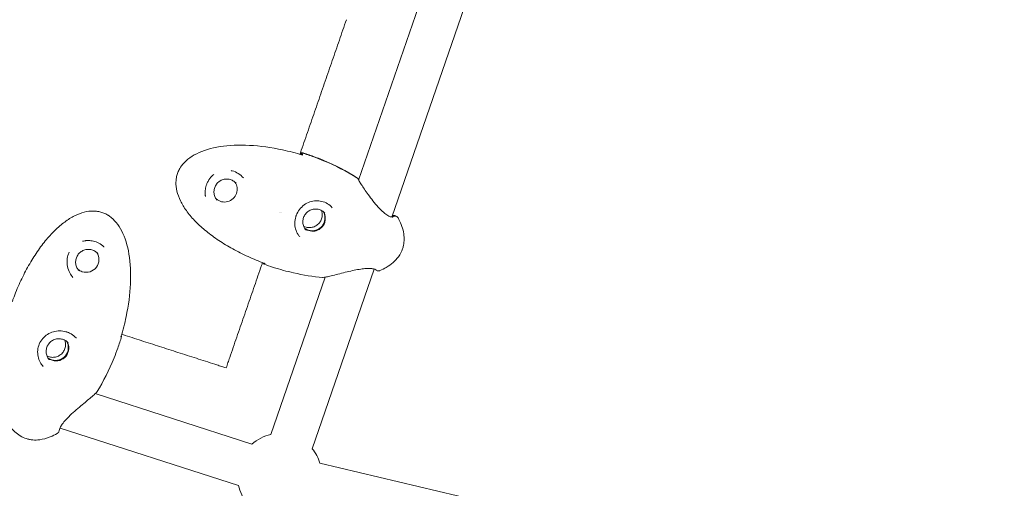
# Model space of a CAD drawing. Units: millimetres. Extents: x -8534 to 26090, y -7784 to 8770.
# Drawn here: x 197 to 604, y -2762 to -2569 of the extents above; entities that cross this region are included whole.
import ezdxf

# ---------------------------------------------------------------- set-up
doc = ezdxf.new("R2010")
doc.units = ezdxf.units.MM
doc.layers.add('BEM-SI-MIN', color=7, linetype='Continuous')
doc.layers.add('Shout.06', color=253, linetype='Continuous')
doc.styles.get("Standard").update_dxf_attribs({"font": 'arial.ttf'})
doc.dimstyles.new('Europa 1-100', dxfattribs={"dimscale": 50, "dimtxt": 3.5, "dimasz": 4, "dimexe": 2, "dimexo": 3, "dimgap": 2, "dimtad": 0, "dimlfac": 0.001, "dimzin": 0, "dimtxsty": 'Standard', "dimcen": 0, "dimadec": 0, "dimazin": 0, "dimtfac": 1, "dimtofl": 0, "dimtmove": 0, "dimatfit": 3, "dimfxl": 2, "dimfxlon": 1, "dimtolj": 1, "dimtzin": 0, "dimlwd": -1, "dimlwe": -1, "dimarcsym": 0})

# ---------------------------------------------------------------- blocks, each defined once
blk = doc.blocks.new('*D50')
at = {"layer": 'BEM-SI-MIN', "color": 0, "transparency": 16777216}
for p, q in [((-8321.93, 8767.81), (-8518.72, 8767.81)), ((-8418.72, 8567.81), (-8418.72, 1712.17)), ((-8418.72, -6116.54), (-8418.72, 739.11)), ((-8321.71, -6316.54), (-8518.72, -6316.54))]:
    blk.add_line(p, q, dxfattribs=at)
for points in [[(-8452.06, 8567.81), (-8385.39, 8567.81), (-8418.72, 8767.81)], [(-8452.06, -6116.54), (-8385.39, -6116.54), (-8418.72, -6316.54)]]:
    blk.add_solid(points, dxfattribs=at)
at = {"layer": 'Defpoints', "color": 0, "transparency": 16777216}
for p in [(264.43, 8767.81, 1590.56), (-8418.72, -6316.54), (583.37, -6316.54, 1590.56)]:
    blk.add_point(p, dxfattribs=at)
at = {"layer": 'BEM-SI-MIN', "color": 0, "transparency": 16777216, "insert": (-8418.72, 1225.64), "char_height": 175, "attachment_point": 5, "rotation": 90}
blk.add_mtext('\\A1;15,08m', dxfattribs=at)
blk = doc.blocks.new('*D51')
at = {"layer": 'BEM-SI-MIN', "color": 0, "transparency": 16777216}
for p, q in [((-7720.96, 7266.56), (-7920.7, 7266.57)), ((-7820.7, 7066.56), (-7820.89, 1712.86)), ((-7821.11, -4613.9), (-7820.92, 739.8)), ((-7721.38, -4813.91), (-7921.11, -4813.9))]:
    blk.add_line(p, q, dxfattribs=at)
for points in [[(-7854.04, 7066.57), (-7787.37, 7066.56), (-7820.7, 7266.56)], [(-7854.44, -4613.9), (-7787.77, -4613.9), (-7821.11, -4813.9)]]:
    blk.add_solid(points, dxfattribs=at)
at = {"layer": 'Defpoints', "color": 0, "transparency": 16777216}
for p in [(398.41, 7266.28, 429.56), (-7821.11, -4813.9), (398, -4814.19, 429.56)]:
    blk.add_point(p, dxfattribs=at)
at = {"layer": 'BEM-SI-MIN', "color": 0, "transparency": 16777216, "insert": (-7820.91, 1226.33), "char_height": 175, "attachment_point": 5, "rotation": 89.998}
blk.add_mtext('\\A1;12,08m', dxfattribs=at)
blk = doc.blocks.new('*D52')
at = {"layer": 'BEM-SI-MIN', "color": 0, "transparency": 16777216}
for p, q in [((9489.5, -7552.78), (9489.5, -7750.85)), ((-7213.14, -7554.3), (-7213.14, -7750.85)), ((-7013.14, -7650.85), (651.65, -7650.85)), ((9289.5, -7650.85), (1624.71, -7650.85))]:
    blk.add_line(p, q, dxfattribs=at)
for points in [[(-7013.14, -7617.51), (-7013.14, -7684.18), (-7213.14, -7650.85)], [(9289.5, -7617.51), (9289.5, -7684.18), (9489.5, -7650.85)]]:
    blk.add_solid(points, dxfattribs=at)
at = {"layer": 'Defpoints', "color": 0, "transparency": 16777216}
for p in [(9489.5, 3595.44, 1590.56), (-7213.14, 700.18, 1590.56), (-7213.14, -7650.85)]:
    blk.add_point(p, dxfattribs=at)
at = {"layer": 'BEM-SI-MIN', "color": 0, "transparency": 16777216, "insert": (1138.18, -7650.85), "char_height": 175, "attachment_point": 5}
blk.add_mtext('\\A1;16,70m', dxfattribs=at)
blk = doc.blocks.new('*D53')
at = {"layer": 'BEM-SI-MIN', "color": 0, "transparency": 16777216}
for p, q in [((-5650.7, -6826.62), (-5650.7, -7026.31)), ((6645.8, -6826.53), (6645.8, -7026.31)), ((-5450.7, -6926.31), (11.02, -6926.31)), ((6445.8, -6926.31), (984.07, -6926.31))]:
    blk.add_line(p, q, dxfattribs=at)
for points in [[(-5450.7, -6892.98), (-5450.7, -6959.65), (-5650.7, -6926.31)], [(6445.8, -6892.98), (6445.8, -6959.65), (6645.8, -6926.31)]]:
    blk.add_solid(points, dxfattribs=at)
at = {"layer": 'Defpoints', "color": 0, "transparency": 16777216}
for p in [(6645.8, 2181.77, 429.56), (-5650.7, 747.57, 429.56), (-5650.7, -6926.31)]:
    blk.add_point(p, dxfattribs=at)
at = {"layer": 'BEM-SI-MIN', "color": 0, "transparency": 16777216, "insert": (497.55, -6926.31), "char_height": 175, "attachment_point": 5}
blk.add_mtext('\\A1;12,30m', dxfattribs=at)

msp = doc.modelspace()

# ---------------------------------------------------------------- linework, layer by layer
at = {"layer": 'Shout.06', "color": 7, "linetype": 'Continuous', "lineweight": 0}
for p, q in [((391.998, -2474.78, 429.565), (336.754, -2635.029, 429.565)), ((406.915, -2486.74, 429.565), (350.528, -2650.303, 429.565)), ((312.614, -2624.414, 429.565), (312.805, -2623.86, 429.565)), ((312.979, -2624.524, 429.565), (313.29, -2623.622, 429.565)), ((313.188, -2624.588, 429.565), (313.456, -2623.809, 429.565)), ((304.37, -2648.326, 429.565), (304.37, -2648.326, 429.565)), ((304.732, -2648.446, 429.565), (304.732, -2648.446, 429.565)), ((297.443, -2669.59, 429.565), (297.532, -2669.332, 429.565)), ((297.61, -2669.777, 429.565), (297.737, -2669.408, 429.565)), ((298.095, -2669.539, 429.565), (298.095, -2669.539, 429.565)), ((297.609, -2669.777, 429.565), (297.609, -2669.777, 429.565)), ((343.119, -2671.797, 429.565), (317.494, -2746.127, 429.565)), ((322.922, -2675.152, 429.565), (300.477, -2740.261, 429.565)), ((238.597, -2699.597, 429.565), (238.809, -2699.665, 429.565)), ((238.634, -2699.475, 429.565), (238.644, -2699.478, 429.565)), ((227.82, -2723.313, 429.565), (227.82, -2723.313, 429.565)), ((292.663, -2744.212, 429.565), (227.875, -2723.331, 429.565)), ((287.141, -2761.345, 429.565), (213.337, -2737.556, 429.565)), ((393.921, -2769.421, 429.565), (320.732, -2752.052, 429.565))]:
    msp.add_line(p, q, dxfattribs=at)
at = {"layer": 'Shout.06', "color": 7, "linetype": 'Continuous', "lineweight": 0, "extrusion": (2.19663e-16, 0, -1)}
for centre, radius, start, end in [((-308.868, -2649.597, -429.565), 2, 196.8649, 197.20335), ((-304.103, -2757.356, -429.565), 17.5, 139.9707, 162.40037)]:
    msp.add_arc(centre, radius, start, end, dxfattribs=at)
at = {"layer": 'Shout.06', "color": 7, "linetype": 'Continuous', "lineweight": 0, "extrusion": (2.19663e-16, -2.46519e-32, -1)}
msp.add_arc((-304.103, -2757.356, -429.565), 17.5, 48.81453, 78.07125, dxfattribs=at)
at = {"layer": 'Shout.06', "color": 7, "linetype": 'Continuous', "lineweight": 0, "extrusion": (2.19663e-16, -1.2326e-32, -1)}
msp.add_arc((-304.103, -2757.356, -429.565), 17.5, 319.78846, 346.91508, dxfattribs=at)
at = {"layer": 'Shout.06', "color": 7, "linetype": 'Continuous', "lineweight": 0, "extrusion": (2.20786e-16, -3.30307e-18, -1)}
msp.add_ellipse((281.333, -2638.862, 429.565), major_axis=(3.923, 3.489), ratio=0.9921564, start_param=0.1233269, end_param=1.0555606, dxfattribs=at)
at = {"layer": 'Shout.06', "color": 7, "linetype": 'Continuous', "lineweight": 0, "extrusion": (2.24817e-16, 9.35519e-19, -1)}
msp.add_ellipse((281.333, -2638.862, 429.565), major_axis=(-3.923, -3.489), ratio=0.9921564, start_param=-2.0860321, end_param=-0.1233269, dxfattribs=at)
at = {"layer": 'Shout.06', "color": 7, "linetype": 'Continuous', "lineweight": 0}
for centre, major_axis, ratio, start_param, end_param in [((317.612, -2650.735, 429.565), (3.923, 3.489), 0.9921564, -1.0555606, -0.1901664), ((317.778, -2650.922, 429.565), (3.923, 3.489), 0.9921564, -1.0555606, -0.1657777), ((317.612, -2650.735, 429.565), (-3.923, -3.489), 0.9921564, 0.1901664, 2.0860321), ((317.778, -2650.922, 429.565), (-3.923, -3.489), 0.9921564, 0.1657777, 2.0860321), ((211.533, -2704.385, 429.565), (3.927, 3.485), 0.9921587, -2.6112978, -0.1901381), ((211.699, -2704.572, 429.565), (3.927, 3.485), 0.9921587, -2.6112978, -0.1657532), ((211.533, -2704.385, 429.565), (-3.927, -3.485), 0.9921587, 0.1901381, 0.5302948), ((211.699, -2704.572, 429.565), (-3.927, -3.485), 0.9921587, 0.1657532, 0.5302948)]:
    msp.add_ellipse(centre, major_axis=major_axis, ratio=ratio, start_param=start_param, end_param=end_param, dxfattribs=at)
at = {"layer": 'Shout.06', "color": 7, "linetype": 'Continuous', "lineweight": 0, "extrusion": (2.19663e-16, 0, -1)}
for centre, major_axis, ratio, end_param in [((309.138, -2648.813, 429.565), (1.867, -0.718), 0.0005952, 0.0023808), ((216.313, -2695.802, 429.565), (-0.54, -1.926), 0.0005897, 0.0023588)]:
    msp.add_ellipse(centre, major_axis=major_axis, ratio=ratio, start_param=0, end_param=end_param, dxfattribs=at)
at = {"layer": 'Shout.06', "color": 7, "linetype": 'Continuous', "lineweight": 0, "extrusion": (2.20782e-16, -3.55249e-18, -1)}
msp.add_ellipse((224.164, -2667.93, 429.565), major_axis=(3.927, 3.485), ratio=0.9921587, start_param=0.1233087, end_param=2.6112978, dxfattribs=at)
at = {"layer": 'Shout.06', "color": 7, "linetype": 'Continuous', "lineweight": 0, "extrusion": (2.21511e-16, -6.01975e-18, -1)}
msp.add_ellipse((224.164, -2667.93, 429.565), major_axis=(-3.927, -3.485), ratio=0.9921587, start_param=-0.5302948, end_param=-0.1233087, dxfattribs=at)
at = {"layer": 'Shout.06', "color": 7, "linetype": 'Continuous', "lineweight": 0, "extrusion": (2.19663e-16, -2.46519e-32, -1)}
msp.add_ellipse((217.1, -2696.055, 429.565), major_axis=(-0.68, -1.881), ratio=0.0005259, start_param=0, end_param=0.0021035, dxfattribs=at)
at = {"layer": 'Shout.06', "color": 7, "linetype": 'Continuous', "lineweight": 0}
for points in [[(331.705, -2568.682, 429.565), (331.218, -2570.094, 429.565), (330.731, -2571.506, 429.565), (330.243, -2572.917, 429.565)], [(328.781, -2577.153, 429.565), (329.269, -2575.741, 429.565), (329.756, -2574.329, 429.565), (330.243, -2572.917, 429.565)], [(328.781, -2577.153, 429.565), (328.294, -2578.565, 429.565), (327.807, -2579.976, 429.565), (327.319, -2581.388, 429.565)], [(325.857, -2585.624, 429.565), (326.345, -2584.212, 429.565), (326.832, -2582.8, 429.565), (327.319, -2581.388, 429.565)], [(325.857, -2585.624, 429.565), (325.37, -2587.036, 429.565), (324.883, -2588.447, 429.565), (324.395, -2589.859, 429.565)], [(322.933, -2594.095, 429.565), (323.421, -2592.683, 429.565), (323.908, -2591.271, 429.565), (324.395, -2589.859, 429.565)], [(322.933, -2594.095, 429.565), (322.446, -2595.506, 429.565), (321.959, -2596.918, 429.565), (321.471, -2598.33, 429.565)], [(320.009, -2602.565, 429.565), (320.497, -2601.154, 429.565), (320.984, -2599.742, 429.565), (321.471, -2598.33, 429.565)], [(320.009, -2602.565, 429.565), (319.522, -2603.977, 429.565), (319.035, -2605.389, 429.565), (318.547, -2606.801, 429.565)], [(317.085, -2611.036, 429.565), (317.573, -2609.625, 429.565), (318.06, -2608.213, 429.565), (318.547, -2606.801, 429.565)], [(317.085, -2611.036, 429.565), (316.598, -2612.448, 429.565), (316.111, -2613.86, 429.565), (315.623, -2615.272, 429.565)], [(314.161, -2619.507, 429.565), (314.649, -2618.095, 429.565), (315.136, -2616.684, 429.565), (315.623, -2615.272, 429.565)], [(314.161, -2619.507, 429.565), (313.674, -2620.919, 429.565), (313.187, -2622.331, 429.565), (312.699, -2623.743, 429.565)], [(312.481, -2624.374, 429.565), (312.554, -2624.164, 429.565), (312.627, -2623.953, 429.565), (312.699, -2623.743, 429.565)], [(312.673, -2623.819, 429.565), (312.717, -2623.833, 429.565), (312.761, -2623.847, 429.565), (312.805, -2623.86, 429.565)], [(312.805, -2623.86, 429.565), (312.946, -2623.758, 429.565), (313.12, -2623.656, 429.565), (313.29, -2623.622, 429.565)], [(313.552, -2624.701, 429.565), (313.541, -2624.427, 429.565), (313.515, -2624.1, 429.565), (313.456, -2623.809, 429.565)], [(276.908, -2632.689, 429.565), (276.632, -2632.895, 429.565), (276.371, -2633.119, 429.565), (276.13, -2633.361, 429.565)], [(276.909, -2632.689, 429.565), (276.909, -2632.689, 429.565), (276.908, -2632.689, 429.565), (276.908, -2632.689, 429.565)], [(284.495, -2631.184, 429.565), (284.35, -2631.143, 429.565), (284.202, -2631.108, 429.565), (284.052, -2631.078, 429.565)], [(273.37, -2641.325, 429.565), (273.391, -2641.477, 429.565), (273.417, -2641.63, 429.565), (273.449, -2641.782, 429.565)], [(273.449, -2641.782, 429.565), (273.449, -2641.782, 429.565), (273.449, -2641.782, 429.565), (273.449, -2641.782, 429.565)], [(304.23, -2648.279, 429.565), (304.23, -2648.28, 429.565), (304.23, -2648.28, 429.565), (304.23, -2648.28, 429.565)], [(222.638, -2660.323, 429.565), (222.638, -2660.323, 429.565), (222.637, -2660.323, 429.565), (222.637, -2660.324, 429.565)], [(223.554, -2660.123, 429.565), (223.246, -2660.169, 429.565), (222.94, -2660.237, 429.565), (222.638, -2660.323, 429.565)], [(217.098, -2664.86, 429.565), (216.984, -2665.079, 429.565), (216.883, -2665.303, 429.565), (216.8, -2665.527, 429.565)], [(231.53, -2662.683, 429.565), (231.522, -2662.675, 429.565), (231.514, -2662.667, 429.565), (231.506, -2662.659, 429.565)], [(354.906, -2663.442, 429.565), (354.509, -2664.593, 429.565), (353.935, -2665.684, 429.565), (353.192, -2666.703, 429.565)], [(296.618, -2670.333, 429.565), (296.755, -2669.936, 429.565), (296.891, -2669.54, 429.565), (297.028, -2669.144, 429.565)], [(297.443, -2669.59, 429.565), (297.423, -2669.49, 429.565), (297.407, -2669.386, 429.565), (297.394, -2669.281, 429.565)], [(297.648, -2669.665, 429.565), (297.58, -2669.64, 429.565), (297.511, -2669.615, 429.565), (297.443, -2669.59, 429.565)], [(297.609, -2669.777, 429.565), (297.78, -2669.744, 429.565), (297.954, -2669.642, 429.565), (298.095, -2669.539, 429.565)], [(296.618, -2670.333, 429.565), (296.131, -2671.744, 429.565), (295.643, -2673.156, 429.565), (295.156, -2674.568, 429.565)], [(297.796, -2669.718, 429.565), (297.795, -2669.718, 429.565), (297.794, -2669.718, 429.565), (297.793, -2669.717, 429.565)], [(345.551, -2672.446, 429.565), (345.525, -2672.458, 429.565), (345.498, -2672.468, 429.565), (345.472, -2672.478, 429.565)], [(218.663, -2675.291, 429.565), (218.664, -2675.291, 429.565), (218.664, -2675.292, 429.565), (218.665, -2675.293, 429.565)], [(293.694, -2678.803, 429.565), (294.181, -2677.392, 429.565), (294.669, -2675.98, 429.565), (295.156, -2674.568, 429.565)], [(322.147, -2675.267, 429.565), (322.06, -2675.275, 429.565), (321.972, -2675.275, 429.565), (321.884, -2675.268, 429.565)], [(293.694, -2678.803, 429.565), (293.207, -2680.215, 429.565), (292.719, -2681.627, 429.565), (292.232, -2683.039, 429.565)], [(290.77, -2687.274, 429.565), (291.257, -2685.862, 429.565), (291.745, -2684.451, 429.565), (292.232, -2683.039, 429.565)], [(290.77, -2687.274, 429.565), (290.283, -2688.686, 429.565), (289.795, -2690.098, 429.565), (289.308, -2691.51, 429.565)], [(287.846, -2695.745, 429.565), (288.334, -2694.333, 429.565), (288.821, -2692.922, 429.565), (289.308, -2691.51, 429.565)], [(287.846, -2695.745, 429.565), (287.359, -2697.157, 429.565), (286.872, -2698.569, 429.565), (286.384, -2699.981, 429.565)], [(219.962, -2700.323, 429.565), (219.96, -2700.322, 429.565), (219.959, -2700.32, 429.565), (219.958, -2700.319, 429.565)], [(238.533, -2699.81, 429.565), (238.646, -2699.785, 429.565), (238.761, -2699.741, 429.565), (238.809, -2699.665, 429.565)], [(238.543, -2699.807, 429.565), (238.543, -2699.807, 429.565), (238.543, -2699.807, 429.565), (238.543, -2699.807, 429.565)], [(238.644, -2699.478, 429.565), (238.631, -2699.518, 429.565), (238.619, -2699.559, 429.565), (238.607, -2699.6, 429.565)], [(238.635, -2699.472, 429.565), (238.638, -2699.474, 429.565), (238.641, -2699.476, 429.565), (238.644, -2699.478, 429.565)], [(238.835, -2698.796, 429.565), (239.322, -2698.953, 429.565), (239.81, -2699.11, 429.565), (240.298, -2699.267, 429.565)], [(244.088, -2700.487, 429.565), (242.825, -2700.081, 429.565), (241.561, -2699.674, 429.565), (240.298, -2699.267, 429.565)], [(244.088, -2700.487, 429.565), (245.352, -2700.894, 429.565), (246.615, -2701.301, 429.565), (247.879, -2701.708, 429.565)], [(251.669, -2702.928, 429.565), (250.406, -2702.521, 429.565), (249.142, -2702.114, 429.565), (247.879, -2701.708, 429.565)], [(284.922, -2704.216, 429.565), (285.41, -2702.804, 429.565), (285.897, -2701.392, 429.565), (286.384, -2699.981, 429.565)], [(251.669, -2702.928, 429.565), (252.933, -2703.335, 429.565), (254.197, -2703.741, 429.565), (255.46, -2704.148, 429.565)], [(259.251, -2705.368, 429.565), (257.988, -2704.961, 429.565), (256.724, -2704.555, 429.565), (255.46, -2704.148, 429.565)], [(259.251, -2705.368, 429.565), (260.515, -2705.775, 429.565), (261.779, -2706.181, 429.565), (263.042, -2706.588, 429.565)], [(284.922, -2704.216, 429.565), (284.435, -2705.628, 429.565), (283.948, -2707.04, 429.565), (283.46, -2708.452, 429.565)], [(266.833, -2707.808, 429.565), (265.57, -2707.401, 429.565), (264.306, -2706.994, 429.565), (263.042, -2706.588, 429.565)], [(266.833, -2707.808, 429.565), (268.097, -2708.214, 429.565), (269.361, -2708.621, 429.565), (270.625, -2709.028, 429.565)], [(274.416, -2710.247, 429.565), (273.152, -2709.841, 429.565), (271.888, -2709.434, 429.565), (270.625, -2709.028, 429.565)], [(274.416, -2710.247, 429.565), (275.68, -2710.654, 429.565), (276.943, -2711.061, 429.565), (278.207, -2711.467, 429.565)], [(228.616, -2722.482, 429.565), (228.616, -2722.483, 429.565), (228.615, -2722.484, 429.565), (228.615, -2722.485, 429.565)], [(212.18, -2739.812, 429.565), (211.257, -2740.34, 429.565), (210.3, -2740.815, 429.565), (209.314, -2741.215, 429.565)], [(212.179, -2739.812, 429.565), (212.179, -2739.812, 429.565), (212.179, -2739.812, 429.565), (212.179, -2739.812, 429.565)], [(212.303, -2739.408, 429.565), (212.303, -2739.408, 429.565), (212.303, -2739.408, 429.565), (212.303, -2739.408, 429.565)]]:
    msp.add_open_spline(points, degree=3, dxfattribs=at)
for points, knots in [([(298.095, -2669.539, 429.565), (297.691, -2669.392, 429.565), (297.288, -2669.242, 429.565), (296.887, -2669.09, 429.565), (294.62, -2668.233, 429.565), (292.395, -2667.296, 429.565), (290.237, -2666.29, 429.565), (288.078, -2665.284, 429.565), (285.986, -2664.21, 429.565), (283.984, -2663.078, 429.565), (281.983, -2661.947, 429.565), (280.071, -2660.758, 429.565), (278.27, -2659.526, 429.565), (276.469, -2658.295, 429.565), (274.78, -2657.019, 429.565), (273.221, -2655.714, 429.565), (271.662, -2654.41, 429.565), (270.233, -2653.076, 429.565), (268.95, -2651.727, 429.565), (267.667, -2650.379, 429.565), (266.53, -2649.016, 429.565), (265.552, -2647.654, 429.565), (264.574, -2646.292, 429.565), (263.755, -2644.931, 429.565), (263.104, -2643.585, 429.565), (262.453, -2642.24, 429.565), (261.97, -2640.911, 429.565), (261.66, -2639.613, 429.565), (261.35, -2638.314, 429.565), (261.214, -2637.047, 429.565), (261.252, -2635.825, 429.565), (261.271, -2635.213, 429.565), (261.334, -2634.613, 429.565), (261.44, -2634.026, 429.565), (261.547, -2633.439, 429.565), (261.697, -2632.865, 429.565), (261.89, -2632.305, 429.565), (262.083, -2631.746, 429.565), (262.319, -2631.201, 429.565), (262.597, -2630.672, 429.565), (262.736, -2630.407, 429.565), (262.886, -2630.147, 429.565), (263.046, -2629.89, 429.565), (263.126, -2629.762, 429.565), (263.209, -2629.635, 429.565), (263.294, -2629.509, 429.565), (263.38, -2629.383, 429.565), (263.468, -2629.258, 429.565), (263.558, -2629.134, 429.565), (264.283, -2628.143, 429.565), (265.174, -2627.222, 429.565), (266.221, -2626.381, 429.565), (267.269, -2625.54, 429.565), (268.472, -2624.78, 429.565), (269.818, -2624.108, 429.565), (272.511, -2622.765, 429.565), (275.778, -2621.779, 429.565), (279.475, -2621.194, 429.565), (283.172, -2620.609, 429.565), (287.299, -2620.425, 429.565), (291.672, -2620.65, 429.565), (296.045, -2620.876, 429.565), (300.664, -2621.51, 429.565), (305.324, -2622.525, 429.565), (308.067, -2623.123, 429.565), (310.824, -2623.852, 429.565), (313.552, -2624.701, 429.565)], [-150.2131917, -150.2131917, -150.2131917, -150.2131917, -148.9065116, -148.9065116, -148.9065116, -141.5290209, -141.5290209, -141.5290209, -134.1515301, -134.1515301, -134.1515301, -126.7740394, -126.7740394, -126.7740394, -119.3965486, -119.3965486, -119.3965486, -112.0190579, -112.0190579, -112.0190579, -104.6415671, -104.6415671, -104.6415671, -97.2640764, -97.2640764, -97.2640764, -89.8865856, -89.8865856, -89.8865856, -82.5090949, -82.5090949, -82.5090949, -78.8203495, -78.8203495, -78.8203495, -75.1316041, -75.1316041, -75.1316041, -71.4428588, -71.4428588, -71.4428588, -69.5984861, -69.5984861, -69.5984861, -68.6762997, -68.6762997, -68.6762997, -67.7541134, -67.7541134, -67.7541134, -60.3766226, -60.3766226, -60.3766226, -52.9991319, -52.9991319, -52.9991319, -38.2441504, -38.2441504, -38.2441504, -23.4891689, -23.4891689, -23.4891689, -8.7341874, -8.7341874, -8.7341874, -0.0500166, -0.0500166, -0.0500166, -0.0500166]), ([(313.29, -2623.622, 429.565), (314.909, -2624.124, 429.565), (316.521, -2624.668, 429.565), (318.122, -2625.254, 429.565), (319.464, -2625.746, 429.565), (320.793, -2626.265, 429.565), (322.099, -2626.807, 429.565), (327.07, -2628.873, 429.565), (331.729, -2631.285, 429.565), (335.9, -2633.941, 429.565)], [-35.5812316, -35.5812316, -35.5812316, -35.5812316, -32.1425794, -32.1425794, -32.1425794, -29.2587914, -29.2587914, -29.2587914, -18.2759852, -18.2759852, -18.2759852, -18.2759852]), ([(313.456, -2623.809, 429.565), (315.075, -2624.31, 429.565), (316.687, -2624.855, 429.565), (318.288, -2625.441, 429.565), (319.63, -2625.933, 429.565), (320.959, -2626.452, 429.565), (322.265, -2626.994, 429.565), (327.236, -2629.06, 429.565), (331.895, -2631.472, 429.565), (336.066, -2634.127, 429.565)], [-35.5812316, -35.5812316, -35.5812316, -35.5812316, -32.1425794, -32.1425794, -32.1425794, -29.2587914, -29.2587914, -29.2587914, -18.2759852, -18.2759852, -18.2759852, -18.2759852]), ([(289.153, -2634.111, 429.565), (288.531, -2633.412, 429.565), (287.809, -2632.803, 429.565), (286.248, -2631.82, 429.565), (285.393, -2631.435, 429.565), (284.495, -2631.184, 429.565)], [0, 0, 0, 0, 2.9138552, 2.9138552, 5.7929882, 5.7929882, 5.7929882, 5.7929882]), ([(276.13, -2633.361, 429.565), (275.496, -2633.998, 429.565), (274.943, -2634.744, 429.565), (274.297, -2635.934, 429.565), (274.114, -2636.329, 429.565), (273.693, -2637.412, 429.565), (273.502, -2638.127, 429.565), (273.295, -2639.491, 429.565), (273.268, -2640.156, 429.565), (273.328, -2640.978, 429.565), (273.346, -2641.152, 429.565), (273.37, -2641.325, 429.565)], [0, 0, 0, 0, 2.7959859, 2.7959859, 4.0916158, 4.0916158, 6.2828977, 6.2828977, 8.391489, 8.391489, 8.9600393, 8.9600393, 8.9600393, 8.9600393]), ([(286.107, -2636.33, 429.565), (285.738, -2635.915, 429.565), (285.301, -2635.56, 429.565), (284.337, -2635.006, 429.565), (283.809, -2634.807, 429.565), (282.717, -2634.586, 429.565), (282.152, -2634.564, 429.565), (281.043, -2634.698, 429.565), (280.499, -2634.854, 429.565), (279.486, -2635.33, 429.565), (279.017, -2635.649, 429.565), (278.203, -2636.417, 429.565), (277.857, -2636.866, 429.565), (277.324, -2637.849, 429.565), (277.136, -2638.383, 429.565), (276.938, -2639.481, 429.565), (276.927, -2640.046, 429.565), (277.084, -2641.148, 429.565), (277.252, -2641.686, 429.565), (277.703, -2642.589, 429.565), (277.96, -2642.969, 429.565), (278.262, -2643.308, 429.565)], [0.7230429, 0.7230429, 0.7230429, 0.7230429, 1.0432907, 1.0432907, 1.3634878, 1.3634878, 1.6835552, 1.6835552, 2.003469, 2.003469, 2.3232658, 2.3232658, 2.6430248, 2.6430248, 2.9628381, 2.9628381, 3.282779, 3.282779, 3.6028738, 3.6028738, 3.8646355, 3.8646355, 3.8646355, 3.8646355]), ([(335.9, -2633.941, 429.565), (336.018, -2634.016, 429.565), (336.124, -2634.107, 429.565), (336.243, -2634.242, 429.565), (336.269, -2634.273, 429.565), (336.293, -2634.304, 429.565)], [-2.05348626, -2.05348626, -2.05348626, -2.05348626, -1.63139175, -1.63139175, -1.51035956, -1.51035956, -1.51035956, -1.51035956]), ([(336.066, -2634.128, 429.565), (336.184, -2634.203, 429.565), (336.291, -2634.294, 429.565), (336.476, -2634.504, 429.565), (336.554, -2634.621, 429.565), (336.62, -2634.76, 429.565), (336.625, -2634.771, 429.565), (336.631, -2634.783, 429.565)], [-2.05335603, -2.05335603, -2.05335603, -2.05335603, -1.63139175, -1.63139175, -1.20692445, -1.20692445, -1.16785648, -1.16785648, -1.16785648, -1.16785648]), ([(336.631, -2634.783, 429.565), (336.658, -2634.844, 429.565), (336.718, -2634.965, 429.565), (336.91, -2635.313, 429.565), (337.06, -2635.567, 429.565), (337.494, -2636.273, 429.565), (337.814, -2636.771, 429.565), (338.568, -2637.913, 429.565), (339.017, -2638.578, 429.565), (340.019, -2640.031, 429.565), (340.587, -2640.835, 429.565), (341.815, -2642.515, 429.565), (342.49, -2643.403, 429.565), (343.897, -2645.14, 429.565), (344.642, -2646.003, 429.565), (346.104, -2647.531, 429.565), (346.837, -2648.224, 429.565), (348.152, -2649.278, 429.565), (348.761, -2649.678, 429.565), (349.674, -2650.122, 429.565), (350.02, -2650.228, 429.565), (350.545, -2650.319, 429.565), (350.722, -2650.305, 429.565), (350.83, -2650.286, 429.565), (350.845, -2650.281, 429.565), (350.845, -2650.281, 429.565)], [0, 0, 0, 0, 1.3559928, 1.3559928, 3.1564, 3.1564, 5.7388698, 5.7388698, 8.5886133, 8.5886133, 11.7069519, 11.7069519, 15.0417376, 15.0417376, 18.4143115, 18.4143115, 21.5682056, 21.5682056, 24.3404062, 24.3404062, 26.5501711, 26.5501711, 28.7573417, 28.7573417, 29.5489496, 29.5489496, 29.5489496, 29.5489496]), ([(325.873, -2646.481, 429.565), (325.286, -2645.821, 429.565), (324.595, -2645.24, 429.565), (323.123, -2644.345, 429.565), (322.33, -2644.011, 429.565), (320.726, -2643.602, 429.565), (319.898, -2643.518, 429.565), (318.243, -2643.589, 429.565), (317.4, -2643.754, 429.565), (315.771, -2644.326, 429.565), (314.971, -2644.748, 429.565), (313.528, -2645.806, 429.565), (312.868, -2646.451, 429.565), (311.775, -2647.887, 429.565), (311.327, -2648.69, 429.565), (311.005, -2649.529, 429.565)], [0, 0, 0, 0, 2.6485949, 2.6485949, 5.2249487, 5.2249487, 7.7942036, 7.7942036, 10.4726966, 10.4726966, 13.2436877, 13.2436877, 15.9923355, 15.9923355, 18.6877961, 18.6877961, 18.6877961, 18.6877961]), ([(193.562, -2685.342, 429.565), (193.707, -2684.935, 429.565), (193.854, -2684.529, 429.565), (194.004, -2684.125, 429.565), (194.848, -2681.842, 429.565), (195.773, -2679.599, 429.565), (196.766, -2677.421, 429.565), (197.76, -2675.243, 429.565), (198.822, -2673.129, 429.565), (199.943, -2671.105, 429.565), (201.063, -2669.08, 429.565), (202.241, -2667.145, 429.565), (203.463, -2665.319, 429.565), (204.684, -2663.493, 429.565), (205.951, -2661.778, 429.565), (207.247, -2660.192, 429.565), (208.543, -2658.606, 429.565), (209.87, -2657.149, 429.565), (211.212, -2655.838, 429.565), (212.553, -2654.528, 429.565), (213.911, -2653.362, 429.565), (215.268, -2652.356, 429.565), (216.625, -2651.349, 429.565), (217.982, -2650.501, 429.565), (219.325, -2649.822, 429.565), (220.667, -2649.142, 429.565), (221.995, -2648.63, 429.565), (223.292, -2648.293, 429.565), (224.59, -2647.955, 429.565), (225.857, -2647.791, 429.565), (227.081, -2647.803, 429.565), (227.693, -2647.809, 429.565), (228.294, -2647.859, 429.565), (228.882, -2647.952, 429.565), (229.47, -2648.046, 429.565), (230.046, -2648.183, 429.565), (230.607, -2648.363, 429.565), (231.169, -2648.544, 429.565), (231.716, -2648.768, 429.565), (232.247, -2649.035, 429.565), (232.512, -2649.168, 429.565), (232.774, -2649.312, 429.565), (233.032, -2649.466, 429.565), (233.16, -2649.544, 429.565), (233.288, -2649.624, 429.565), (233.415, -2649.706, 429.565), (233.541, -2649.789, 429.565), (233.667, -2649.874, 429.565), (233.792, -2649.962, 429.565), (234.788, -2650.664, 429.565), (235.715, -2651.534, 429.565), (236.563, -2652.562, 429.565), (237.411, -2653.59, 429.565), (238.18, -2654.775, 429.565), (238.86, -2656.106, 429.565), (240.22, -2658.767, 429.565), (241.227, -2662.01, 429.565), (241.835, -2665.69, 429.565), (242.443, -2669.371, 429.565), (242.653, -2673.49, 429.565), (242.454, -2677.863, 429.565), (242.255, -2682.237, 429.565), (241.648, -2686.865, 429.565), (240.661, -2691.542, 429.565), (240.079, -2694.295, 429.565), (239.366, -2697.065, 429.565), (238.533, -2699.81, 429.565)], [-150.2131917, -150.2131917, -150.2131917, -150.2131917, -148.9065116, -148.9065116, -148.9065116, -141.5290209, -141.5290209, -141.5290209, -134.1515301, -134.1515301, -134.1515301, -126.7740394, -126.7740394, -126.7740394, -119.3965486, -119.3965486, -119.3965486, -112.0190579, -112.0190579, -112.0190579, -104.6415671, -104.6415671, -104.6415671, -97.2640764, -97.2640764, -97.2640764, -89.8865856, -89.8865856, -89.8865856, -82.5090949, -82.5090949, -82.5090949, -78.8203495, -78.8203495, -78.8203495, -75.1316041, -75.1316041, -75.1316041, -71.4428588, -71.4428588, -71.4428588, -69.5984861, -69.5984861, -69.5984861, -68.6762997, -68.6762997, -68.6762997, -67.7541134, -67.7541134, -67.7541134, -60.3766226, -60.3766226, -60.3766226, -52.9991319, -52.9991319, -52.9991319, -38.2441504, -38.2441504, -38.2441504, -23.4891689, -23.4891689, -23.4891689, -8.7341874, -8.7341874, -8.7341874, -0.0500166, -0.0500166, -0.0500166, -0.0500166]), ([(322.843, -2648.717, 429.565), (322.474, -2648.302, 429.565), (322.037, -2647.947, 429.565), (321.073, -2647.393, 429.565), (320.545, -2647.195, 429.565), (319.453, -2646.974, 429.565), (318.889, -2646.951, 429.565), (317.78, -2647.086, 429.565), (317.235, -2647.242, 429.565), (316.222, -2647.717, 429.565), (315.754, -2648.036, 429.565), (314.939, -2648.804, 429.565), (314.593, -2649.254, 429.565), (314.06, -2650.237, 429.565), (313.872, -2650.77, 429.565), (313.674, -2651.869, 429.565), (313.663, -2652.433, 429.565), (313.82, -2653.536, 429.565), (313.988, -2654.073, 429.565), (314.439, -2654.977, 429.565), (314.696, -2655.356, 429.565), (314.998, -2655.696, 429.565)], [0.7230429, 0.7230429, 0.7230429, 0.7230429, 1.0432907, 1.0432907, 1.3634878, 1.3634878, 1.6835552, 1.6835552, 2.003469, 2.003469, 2.3232658, 2.3232658, 2.6430248, 2.6430248, 2.9628381, 2.9628381, 3.282779, 3.282779, 3.6028738, 3.6028738, 3.8646355, 3.8646355, 3.8646355, 3.8646355]), ([(321.364, -2647.566, 429.565), (321.535, -2648.018, 429.565), (321.643, -2648.494, 429.565), (321.729, -2649.533, 429.565), (321.685, -2650.096, 429.565), (321.423, -2651.182, 429.565), (321.204, -2651.704, 429.565), (320.614, -2652.655, 429.565), (320.242, -2653.083, 429.565), (319.384, -2653.802, 429.565), (318.898, -2654.093, 429.565), (317.859, -2654.509, 429.565), (317.307, -2654.633, 429.565), (316.193, -2654.702, 429.565), (315.632, -2654.646, 429.565), (314.724, -2654.406, 429.565), (314.365, -2654.268, 429.565), (314.027, -2654.092, 429.565)], [5.9222282, 5.9222282, 5.9222282, 5.9222282, 6.2005874, 6.2005874, 6.5206548, 6.5206548, 6.8405686, 6.8405686, 7.1603654, 7.1603654, 7.4801244, 7.4801244, 7.7999377, 7.7999377, 8.1198786, 8.1198786, 8.3396493, 8.3396493, 8.3396493, 8.3396493]), ([(310.779, -2650.185, 429.565), (310.524, -2651.017, 429.565), (310.387, -2651.888, 429.565), (310.363, -2653.585, 429.565), (310.474, -2654.429, 429.565), (310.921, -2656.028, 429.565), (311.266, -2656.797, 429.565), (311.942, -2657.852, 429.565), (312.204, -2658.197, 429.565), (312.491, -2658.519, 429.565)], [0, 0, 0, 0, 2.6306825, 2.6306825, 5.2557629, 5.2557629, 7.9391623, 7.9391623, 9.3493816, 9.3493816, 9.3493816, 9.3493816]), ([(310.782, -2650.178, 429.565), (310.795, -2650.134, 429.565), (310.808, -2650.091, 429.565), (310.836, -2650.005, 429.565), (310.85, -2649.962, 429.565), (310.879, -2649.876, 429.565), (310.893, -2649.833, 429.565), (310.924, -2649.748, 429.565), (310.939, -2649.705, 429.565), (310.97, -2649.621, 429.565), (310.986, -2649.578, 429.565), (311.003, -2649.536, 429.565)], [3.436335823, 3.436335823, 3.436335823, 3.436335823, 3.45144563, 3.45144563, 3.466555437, 3.466555437, 3.481665244, 3.481665244, 3.496775051, 3.496775051, 3.511884858, 3.511884858, 3.511884858, 3.511884858]), ([(350.609, -2650.068, 429.565), (350.691, -2649.999, 429.565), (350.78, -2649.939, 429.565), (351.05, -2649.795, 429.565), (351.241, -2649.737, 429.565), (351.633, -2649.696, 429.565), (351.829, -2649.714, 429.565), (352.203, -2649.824, 429.565), (352.376, -2649.914, 429.565), (352.623, -2650.112, 429.565), (352.709, -2650.201, 429.565), (352.782, -2650.299, 429.565)], [-2.6726919, -2.6726919, -2.6726919, -2.6726919, -2.3505368, -2.3505368, -1.7559888, -1.7559888, -1.1666937, -1.1666937, -0.5822415, -0.5822415, -0.2093754, -0.2093754, -0.2093754, -0.2093754]), ([(350.723, -2650.301, 429.565), (350.819, -2650.213, 429.565), (350.926, -2650.137, 429.565), (351.216, -2649.982, 429.565), (351.407, -2649.924, 429.565), (351.799, -2649.883, 429.565), (351.995, -2649.901, 429.565), (352.369, -2650.01, 429.565), (352.542, -2650.1, 429.565), (352.843, -2650.342, 429.565), (352.968, -2650.491, 429.565), (353.061, -2650.66, 429.565)], [-2.7427249, -2.7427249, -2.7427249, -2.7427249, -2.3505368, -2.3505368, -1.7559888, -1.7559888, -1.1666937, -1.1666937, -0.5822415, -0.5822415, 0, 0, 0, 0]), ([(350.795, -2649.522, 429.565), (351.071, -2649.577, 429.565), (351.311, -2649.615, 429.565), (351.6, -2649.673, 429.565), (351.645, -2649.682, 429.565), (351.706, -2649.696, 429.565), (351.718, -2649.699, 429.565), (351.745, -2649.705, 429.565), (351.756, -2649.708, 429.565), (351.788, -2649.716, 429.565), (351.805, -2649.719, 429.565), (351.849, -2649.729, 429.565), (351.87, -2649.734, 429.565), (351.885, -2649.737, 429.565)], [29.1359515, 29.1359515, 29.1359515, 29.1359515, 31.0553319, 31.0553319, 31.4253543, 31.4253543, 31.5010561, 31.5010561, 31.6442542, 31.6442542, 31.9328627, 31.9328627, 32.395871, 32.395871, 32.395871, 32.395871]), ([(353.061, -2650.66, 429.565), (353.286, -2651.07, 429.565), (353.497, -2651.479, 429.565), (353.693, -2651.887, 429.565), (354.684, -2653.952, 429.565), (355.289, -2655.981, 429.565), (355.493, -2657.923, 429.565), (355.595, -2658.894, 429.565), (355.596, -2659.844, 429.565), (355.498, -2660.765, 429.565), (355.449, -2661.226, 429.565), (355.376, -2661.68, 429.565), (355.277, -2662.126, 429.565), (355.227, -2662.35, 429.565), (355.172, -2662.571, 429.565), (355.11, -2662.79, 429.565), (355.048, -2663.009, 429.565), (354.98, -2663.226, 429.565), (354.906, -2663.442, 429.565)], [-195.5834123, -195.5834123, -195.5834123, -195.5834123, -194.3715313, -194.3715313, -194.3715313, -188.2328579, -188.2328579, -188.2328579, -185.1635212, -185.1635212, -185.1635212, -183.6288529, -183.6288529, -183.6288529, -182.8615187, -182.8615187, -182.8615187, -182.0941845, -182.0941845, -182.0941845, -182.0941845]), ([(231.504, -2662.656, 429.565), (230.902, -2662.042, 429.565), (230.196, -2661.514, 429.565), (229.031, -2660.903, 429.565), (228.642, -2660.732, 429.565), (227.567, -2660.347, 429.565), (226.845, -2660.177, 429.565), (225.433, -2660.007, 429.565), (224.728, -2659.998, 429.565), (223.877, -2660.08, 429.565), (223.715, -2660.099, 429.565), (223.554, -2660.123, 429.565)], [0, 0, 0, 0, 2.8333006, 2.8333006, 4.1379234, 4.1379234, 6.3061402, 6.3061402, 8.4164045, 8.4164045, 8.9136643, 8.9136643, 8.9136643, 8.9136643]), ([(216.8, -2665.527, 429.565), (216.497, -2666.339, 429.565), (216.315, -2667.19, 429.565), (216.179, -2668.931, 429.565), (216.233, -2669.838, 429.565), (216.593, -2671.643, 429.565), (216.912, -2672.557, 429.565), (217.714, -2674.076, 429.565), (218.153, -2674.716, 429.565), (218.663, -2675.291, 429.565)], [0, 0, 0, 0, 2.7188553, 2.7188553, 5.5559574, 5.5559574, 8.4929502, 8.4929502, 10.808161, 10.808161, 10.808161, 10.808161]), ([(228.941, -2665.403, 429.565), (228.572, -2664.988, 429.565), (228.136, -2664.632, 429.565), (227.172, -2664.077, 429.565), (226.645, -2663.878, 429.565), (225.553, -2663.656, 429.565), (224.988, -2663.633, 429.565), (223.879, -2663.766, 429.565), (223.334, -2663.921, 429.565), (222.321, -2664.396, 429.565), (221.852, -2664.714, 429.565), (221.036, -2665.481, 429.565), (220.69, -2665.93, 429.565), (220.156, -2666.913, 429.565), (219.967, -2667.446, 429.565), (219.768, -2668.544, 429.565), (219.756, -2669.109, 429.565), (219.912, -2670.211, 429.565), (220.079, -2670.749, 429.565), (220.529, -2671.653, 429.565), (220.786, -2672.033, 429.565), (221.087, -2672.373, 429.565)], [0.7218961, 0.7218961, 0.7218961, 0.7218961, 1.0421438, 1.0421438, 1.3623409, 1.3623409, 1.6824083, 1.6824083, 2.0023221, 2.0023221, 2.322119, 2.322119, 2.641878, 2.641878, 2.9616913, 2.9616913, 3.2816323, 3.2816323, 3.601727, 3.601727, 3.8634887, 3.8634887, 3.8634887, 3.8634887]), ([(353.192, -2666.703, 429.565), (352.547, -2667.587, 429.565), (351.789, -2668.395, 429.565), (350.104, -2669.863, 429.565), (349.164, -2670.526, 429.565), (347.335, -2671.609, 429.565), (346.453, -2672.053, 429.565), (345.551, -2672.446, 429.565)], [0, 0, 0, 0, 3.2821756, 3.2821756, 6.7050138, 6.7050138, 9.6575672, 9.6575672, 9.6575672, 9.6575672]), ([(321.884, -2675.268, 429.565), (317.973, -2674.938, 429.565), (313.925, -2674.303, 429.565), (309.842, -2673.381, 429.565), (307.066, -2672.754, 429.565), (304.274, -2671.994, 429.565), (301.497, -2671.107, 429.565), (300.189, -2670.689, 429.565), (298.891, -2670.245, 429.565), (297.609, -2669.777, 429.565)], [-148.1013861, -148.1013861, -148.1013861, -148.1013861, -139.4705721, -139.4705721, -139.4705721, -133.6029406, -133.6029406, -133.6029406, -130.8397581, -130.8397581, -130.8397581, -130.8397581]), ([(343.944, -2672.163, 429.565), (343.944, -2672.163, 429.565), (343.944, -2672.163, 429.565), (343.944, -2672.163, 429.565), (343.941, -2672.161, 429.565), (343.921, -2672.145, 429.565), (343.877, -2672.113, 429.565), (343.649, -2671.982, 429.565), (343.362, -2671.847, 429.565), (342.476, -2671.643, 429.565), (341.897, -2671.573, 429.565), (340.662, -2671.553, 429.565), (340.031, -2671.582, 429.565), (338.625, -2671.707, 429.565), (337.828, -2671.813, 429.565), (336.114, -2672.087, 429.565), (335.182, -2672.266, 429.565), (333.242, -2672.678, 429.565), (332.224, -2672.916, 429.565), (330.184, -2673.415, 429.565), (329.152, -2673.678, 429.565), (327.202, -2674.172, 429.565), (326.271, -2674.404, 429.565), (324.667, -2674.786, 429.565), (323.97, -2674.943, 429.565), (322.875, -2675.166, 429.565), (322.476, -2675.237, 429.565), (322.147, -2675.267, 429.565)], [2.2425707, 2.2425707, 2.2425707, 2.2425707, 2.2955002, 2.2955002, 2.8062419, 2.8062419, 4.3417122, 4.3417122, 7.3699867, 7.3699867, 10.0535335, 10.0535335, 12.2440573, 12.2440573, 14.7340926, 14.7340926, 17.5545367, 17.5545367, 20.6838332, 20.6838332, 24.0510699, 24.0510699, 27.4745487, 27.4745487, 30.7314697, 30.7314697, 33.8798027, 33.8798027, 33.8798027, 33.8798027]), ([(345.472, -2672.478, 429.565), (345.33, -2672.531, 429.565), (345.18, -2672.562, 429.565), (344.834, -2672.58, 429.565), (344.639, -2672.551, 429.565), (344.271, -2672.421, 429.565), (344.101, -2672.32, 429.565), (343.93, -2672.166, 429.565), (343.906, -2672.143, 429.565), (343.882, -2672.119, 429.565)], [-3.415061, -3.415061, -3.415061, -3.415061, -2.9588383, -2.9588383, -2.3717302, -2.3717302, -1.7791181, -1.7791181, -1.6774206, -1.6774206, -1.6774206, -1.6774206]), ([(343.948, -2672.167, 429.565), (343.948, -2672.167, 429.565), (343.948, -2672.167, 429.565), (343.946, -2672.165, 429.565), (343.945, -2672.164, 429.565), (343.944, -2672.163, 429.565)], [1.864497115, 1.864497115, 1.864497115, 1.864497115, 1.888945098, 1.888945098, 1.926576746, 1.926576746, 1.926576746, 1.926576746]), ([(215.769, -2697.726, 429.565), (214.928, -2697.488, 429.565), (214.038, -2697.369, 429.565), (212.288, -2697.381, 429.565), (211.409, -2697.511, 429.565), (209.736, -2697.996, 429.565), (208.926, -2698.359, 429.565), (207.444, -2699.292, 429.565), (206.76, -2699.876, 429.565), (205.599, -2701.216, 429.565), (205.111, -2701.991, 429.565), (204.418, -2703.628, 429.565), (204.198, -2704.508, 429.565), (204.046, -2706.244, 429.565), (204.101, -2707.119, 429.565), (204.454, -2708.798, 429.565), (204.756, -2709.621, 429.565), (205.503, -2711.019, 429.565), (205.925, -2711.624, 429.565), (206.408, -2712.168, 429.565)], [0, 0, 0, 0, 2.6323124, 2.6323124, 5.2527231, 5.2527231, 7.9171134, 7.9171134, 10.6515539, 10.6515539, 13.4162407, 13.4162407, 16.1002932, 16.1002932, 18.6713169, 18.6713169, 21.24905, 21.24905, 23.4353473, 23.4353473, 23.4353473, 23.4353473]), ([(215.774, -2697.727, 429.565), (215.817, -2697.74, 429.565), (215.86, -2697.752, 429.565), (215.946, -2697.778, 429.565), (215.989, -2697.791, 429.565), (216.075, -2697.818, 429.565), (216.118, -2697.831, 429.565), (216.203, -2697.86, 429.565), (216.246, -2697.874, 429.565), (216.331, -2697.903, 429.565), (216.373, -2697.919, 429.565), (216.415, -2697.934, 429.565)], [4.99321989, 4.99321989, 4.99321989, 4.99321989, 5.008329698, 5.008329698, 5.023439505, 5.023439505, 5.038549312, 5.038549312, 5.053659119, 5.053659119, 5.068768926, 5.068768926, 5.068768926, 5.068768926]), ([(219.958, -2700.319, 429.565), (219.388, -2699.677, 429.565), (218.701, -2699.108, 429.565), (217.463, -2698.37, 429.565), (216.951, -2698.128, 429.565), (216.419, -2697.935, 429.565)], [0, 0, 0, 0, 2.7404632, 2.7404632, 4.4632568, 4.4632568, 4.4632568, 4.4632568]), ([(216.767, -2702.372, 429.565), (216.398, -2701.957, 429.565), (215.961, -2701.601, 429.565), (214.998, -2701.046, 429.565), (214.47, -2700.847, 429.565), (213.378, -2700.625, 429.565), (212.814, -2700.602, 429.565), (211.705, -2700.735, 429.565), (211.16, -2700.89, 429.565), (210.146, -2701.365, 429.565), (209.677, -2701.683, 429.565), (208.862, -2702.45, 429.565), (208.516, -2702.899, 429.565), (207.981, -2703.882, 429.565), (207.793, -2704.415, 429.565), (207.593, -2705.513, 429.565), (207.582, -2706.078, 429.565), (207.738, -2707.18, 429.565), (207.905, -2707.718, 429.565), (208.355, -2708.622, 429.565), (208.611, -2709.002, 429.565), (208.913, -2709.342, 429.565)], [0.7218961, 0.7218961, 0.7218961, 0.7218961, 1.0421438, 1.0421438, 1.3623409, 1.3623409, 1.6824083, 1.6824083, 2.0023221, 2.0023221, 2.322119, 2.322119, 2.641878, 2.641878, 2.9616913, 2.9616913, 3.2816323, 3.2816323, 3.601727, 3.601727, 3.8634887, 3.8634887, 3.8634887, 3.8634887]), ([(215.289, -2701.219, 429.565), (215.459, -2701.672, 429.565), (215.567, -2702.148, 429.565), (215.652, -2703.187, 429.565), (215.607, -2703.75, 429.565), (215.343, -2704.835, 429.565), (215.124, -2705.358, 429.565), (214.533, -2706.308, 429.565), (214.161, -2706.735, 429.565), (213.302, -2707.454, 429.565), (212.815, -2707.744, 429.565), (211.776, -2708.158, 429.565), (211.224, -2708.282, 429.565), (210.11, -2708.349, 429.565), (209.548, -2708.293, 429.565), (208.641, -2708.052, 429.565), (208.282, -2707.913, 429.565), (207.944, -2707.737, 429.565)], [5.9233194, 5.9233194, 5.9233194, 5.9233194, 6.2017341, 6.2017341, 6.5218014, 6.5218014, 6.8417153, 6.8417153, 7.1615122, 7.1615122, 7.4812712, 7.4812712, 7.8010845, 7.8010845, 8.1210254, 8.1210254, 8.3408518, 8.3408518, 8.3408518, 8.3408518]), ([(238.809, -2699.665, 429.565), (238.317, -2701.292, 429.565), (237.782, -2702.915, 429.565), (237.205, -2704.527, 429.565), (236.722, -2705.879, 429.565), (236.21, -2707.218, 429.565), (235.675, -2708.534, 429.565), (233.638, -2713.545, 429.565), (231.253, -2718.251, 429.565), (228.62, -2722.476, 429.565)], [-35.5812316, -35.5812316, -35.5812316, -35.5812316, -32.1425794, -32.1425794, -32.1425794, -29.2587914, -29.2587914, -29.2587914, -18.2759852, -18.2759852, -18.2759852, -18.2759852]), ([(281.998, -2712.687, 429.565), (282.181, -2712.158, 429.565), (282.273, -2711.893, 429.565), (282.379, -2711.584, 429.565), (282.492, -2711.257, 429.565), (282.622, -2710.881, 429.565), (282.751, -2710.508, 429.565), (282.987, -2709.822, 429.565), (283.224, -2709.137, 429.565), (283.46, -2708.452, 429.565)], [0, 0, 0, 0, 1, 1, 1, 2.0582359, 2.0582359, 2.0582359, 4, 4, 4, 4]), ([(281.998, -2712.687, 429.565), (281.525, -2712.534, 429.565), (281.288, -2712.458, 429.565), (281.011, -2712.369, 429.565), (280.735, -2712.28, 429.565), (280.419, -2712.179, 429.565), (280.103, -2712.077, 429.565), (279.471, -2711.874, 429.565), (278.839, -2711.67, 429.565), (278.207, -2711.467, 429.565)], [0, 0, 0, 0, 1, 1, 1, 2, 2, 2, 4, 4, 4, 4]), ([(228.615, -2722.485, 429.565), (228.525, -2722.626, 429.565), (228.445, -2722.723, 429.565), (228.183, -2723.028, 429.565), (227.98, -2723.233, 429.565), (227.312, -2723.87, 429.565), (226.765, -2724.359, 429.565), (225.566, -2725.389, 429.565), (224.928, -2725.922, 429.565), (223.527, -2727.083, 429.565), (222.749, -2727.722, 429.565), (221.117, -2729.083, 429.565), (220.25, -2729.818, 429.565), (218.556, -2731.321, 429.565), (217.712, -2732.102, 429.565), (216.211, -2733.602, 429.565), (215.526, -2734.338, 429.565), (214.464, -2735.634, 429.565), (214.052, -2736.219, 429.565), (213.521, -2737.129, 429.565), (213.357, -2737.488, 429.565), (213.125, -2738.099, 429.565), (213.068, -2738.329, 429.565), (212.982, -2738.665, 429.565), (212.962, -2738.776, 429.565), (212.859, -2739.032, 429.565), (212.84, -2739.075, 429.565), (212.807, -2739.143, 429.565), (212.796, -2739.163, 429.565), (212.778, -2739.196, 429.565), (212.77, -2739.211, 429.565), (212.752, -2739.241, 429.565), (212.741, -2739.259, 429.565), (212.701, -2739.324, 429.565), (212.657, -2739.39, 429.565), (212.566, -2739.499, 429.565), (212.533, -2739.536, 429.565), (212.438, -2739.629, 429.565), (212.369, -2739.687, 429.565), (212.258, -2739.765, 429.565), (212.22, -2739.789, 429.565), (212.181, -2739.811, 429.565)], [0, 0, 0, 0, 1.1091929, 1.1091929, 3.2963163, 3.2963163, 6.8203336, 6.8203336, 9.90978, 9.90978, 13.1890151, 13.1890151, 16.6202887, 16.6202887, 20.0052576, 20.0052576, 23.1142051, 23.1142051, 25.8283618, 25.8283618, 28.1173621, 28.1173621, 30.66461, 30.66461, 32.0546082, 32.0546082, 32.3217623, 32.3217623, 32.4130227, 32.4130227, 32.5041065, 32.5041065, 32.6446441, 32.6446441, 33.0718178, 33.0718178, 33.2688667, 33.2688667, 33.5645867, 33.5645867, 33.707727, 33.707727, 33.707727, 33.707727]), ([(199.395, -2741.934, 429.565), (197.668, -2741.379, 429.565), (196.073, -2740.425, 429.565), (194.649, -2739.096, 429.565), (193.225, -2737.767, 429.565), (191.973, -2736.063, 429.565), (190.923, -2734.028, 429.565), (190.716, -2733.626, 429.565), (190.516, -2733.211, 429.565), (190.325, -2732.784, 429.565)], [-182.0941845, -182.0941845, -182.0941845, -182.0941845, -175.8717786, -175.8717786, -175.8717786, -169.6493728, -169.6493728, -169.6493728, -168.4209616, -168.4209616, -168.4209616, -168.4209616]), ([(209.314, -2741.215, 429.565), (207.818, -2741.823, 429.565), (206.347, -2742.22, 429.565), (204.922, -2742.401, 429.565), (203.95, -2742.524, 429.565), (203, -2742.546, 429.565), (202.077, -2742.468, 429.565), (201.616, -2742.429, 429.565), (201.161, -2742.365, 429.565), (200.714, -2742.276, 429.565), (200.49, -2742.232, 429.565), (200.268, -2742.181, 429.565), (200.048, -2742.124, 429.565), (199.829, -2742.067, 429.565), (199.611, -2742.004, 429.565), (199.395, -2741.934, 429.565)], [-192.737232, -192.737232, -192.737232, -192.737232, -188.2328579, -188.2328579, -188.2328579, -185.1635212, -185.1635212, -185.1635212, -183.6288529, -183.6288529, -183.6288529, -182.8615187, -182.8615187, -182.8615187, -182.0941845, -182.0941845, -182.0941845, -182.0941845])]:
    msp.add_open_spline(points, degree=3, knots=knots, dxfattribs=at)

# ---------------------------------------------------------------- dimensions: what is measured, and where the dimension line sits
at = {"layer": 'BEM-SI-MIN', "color": 7}
dim = msp.add_linear_dim(base=(-8418.724, -6316.535), p1=(264.426, 8767.811, 1590.559), p2=(583.366, -6316.535, 1590.559), angle=90, dimstyle='Europa 1-100', override={"dimpost": 'm'}, dxfattribs=at)
dim.commit()
dim.dimension.update_dxf_attribs({"geometry": '*D50', "text_midpoint": (-8418.724, 1225.638)})
dim = msp.add_aligned_dim(p1=(398.414, 7266.281, 429.565), p2=(397.997, -4814.187, 429.565), distance=-8219.111, dimstyle='Europa 1-100', override={"dimpost": 'm'}, dxfattribs=at)
dim.commit()
dim.dimension.update_dxf_attribs({"geometry": '*D51', "text_midpoint": (-7820.905, 1226.33)})
for base, p1, p2, picture, middle in [((-7213.141, -7650.848), (9489.501, 3595.44, 1590.559), (-7213.141, 700.184, 1590.559), '*D52', (1138.18, -7650.848)), ((-5650.703, -6926.312), (6645.797, 2181.769, 429.565), (-5650.703, 747.571, 429.565), '*D53', (497.547, -6926.312))]:
    dim = msp.add_linear_dim(base=base, p1=p1, p2=p2, dimstyle='Europa 1-100', override={"dimpost": 'm'}, dxfattribs=at)
    dim.commit()
    dim.dimension.update_dxf_attribs({"geometry": picture, "text_midpoint": middle})

doc.saveas('drawing.dxf')
